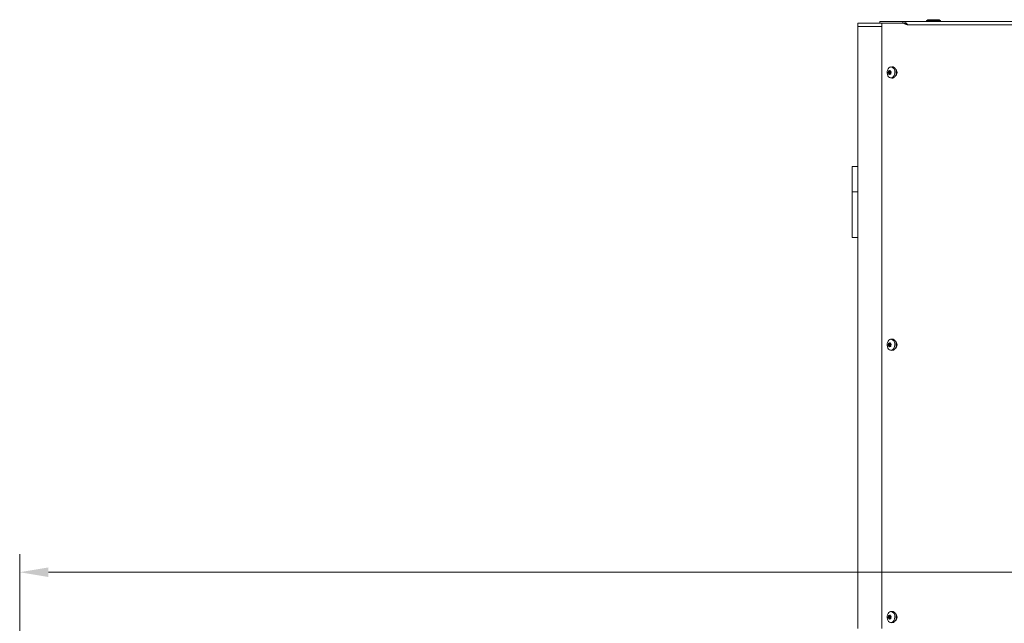
# Model space of a CAD drawing. Extents: x 3288 to 7690, y -2470 to 534.
# Drawn here: x 3400 to 4259, y -434 to 92 of the extents above; entities that cross this region are included whole.
import ezdxf

# ---------------------------------------------------------------- set-up
doc = ezdxf.new("R2010")
doc.units = 0
doc.header["$LTSCALE"] = 5
doc.layers.add('Bemaßungen(Brunner)', color=7, linetype='Continuous', lineweight=25)
doc.styles.add('Brunner 2014', font='arial.ttf', dxfattribs={"height": 35})
doc.dimstyles.new('Brunner 2014', dxfattribs={"dimscale": 5, "dimtxt": 35, "dimasz": 5, "dimexe": 3.175, "dimexo": 0, "dimgap": 0.762, "dimtad": 1, "dimdec": 0, "dimrnd": 1e-08, "dimtxsty": 'Brunner 2014', "dimcen": 0.09, "dimdle": 10, "dimclrd": 7, "dimclre": 7, "dimclrt": 7, "dimadec": 1, "dimazin": 2, "dimtfac": 0.666667, "dimtdec": 0, "dimtmove": 0, "dimatfit": 3, "dimldrblk": 'Filled-1', "dimfxl": 1, "dimtolj": 1, "dimlwd": 5, "dimlwe": 5, "dimarcsym": 0})

# ---------------------------------------------------------------- blocks, each defined once
blk = doc.blocks.new('*D95')
at = {"layer": 'Bemaßungen(Brunner)', "color": 7, "linetype": 'Continuous', "lineweight": 5}
for p, q in [((3400.22, -446.5), (3400.22, -373.52)), ((6002.22, -446.5), (6002.22, -373.52)), ((3425.22, -389.4), (5977.22, -389.4))]:
    blk.add_line(p, q, dxfattribs=at)
at = {"layer": 'Bemaßungen(Brunner)', "color": 7, "lineweight": 5}
for points in [[(3425.22, -385.23), (3425.22, -393.56), (3400.22, -389.4)], [(5977.22, -385.23), (5977.22, -393.56), (6002.22, -389.4)]]:
    blk.add_solid(points, dxfattribs=at)
at = {"layer": 'Defpoints', "color": 0, "lineweight": 5}
for p in [(6002.22, -389.4), (3400.22, -446.5), (6002.22, -446.5)]:
    blk.add_point(p, dxfattribs=at)
at = {"layer": 'Bemaßungen(Brunner)', "color": 7, "lineweight": 5, "insert": (4666.9, -367.72), "char_height": 35, "attachment_point": 5, "style": 'Brunner 2014'}
blk.add_mtext('\\A1;2602', dxfattribs=at)
blk = doc.blocks.new('Filled-1')
at = {"color": 0}
for p, q in [((0, 0), (-1, 0.167)), ((-1, 0.167), (-1, -0.167)), ((-1, 0), (0, 0)), ((-1, -0.167), (0, 0))]:
    blk.add_line(p, q, dxfattribs=at)
at = {"color": 0, "flags": 128}
blk.add_lwpolyline([(-1, -0.167), (0, 0), (-1, 0.167), (-1, -0.167)], dxfattribs=at)
at = {"color": 0}
blk.add_solid([(-1, -0.167), (0, 0), (-1, 0.167), (-1, -0.167)], dxfattribs=at)

msp = doc.modelspace()

# ---------------------------------------------------------------- linework, layer by layer
at = {"color": 7, "linetype": 'Continuous', "lineweight": 0}
for p, q in [((4131.22, 86.5), (4131.22, 89.5)), ((4131.22, 89.5), (4150.48, 89.5)), ((4131.22, -438.5), (4131.22, 86.5)), ((4132.09, 86.5), (4131.22, 86.5)), ((4132.09, 86.5), (4132.98, 86.5)), ((4152.27, 86.5), (4132.98, 86.5)), ((4150.48, 91), (4150.48, 89.5)), ((4170.48, 91), (4150.48, 91)), ((4170.48, 89.5), (4150.48, 89.5)), ((4152.27, -438.5), (4152.27, 89.4)), ((4170.7, 89.4), (4152.27, 89.4)), ((4162.45, 89.4), (4162.45, 89.5)), ((4164.78, 89.4), (4164.78, 89.5)), ((4170.48, 91), (4170.48, 89.5)), ((4170.48, 91), (4811.22, 91)), ((4170.7, 89.4), (4172.6, 88.54)), ((4173.66, 88.54), (4172.32, 89.15)), ((4172.6, 88.54), (4173.66, 88.54)), ((4174.72, 88), (4811.22, 88)), ((4192.22, 92.5), (4191.22, 91.5)), ((4191.22, 91.5), (4191.22, 91)), ((4197.22, 91.5), (4191.22, 91.5)), ((4192.22, 92.5), (4197.22, 92.5)), ((4197.22, 92.5), (4202.22, 92.5)), ((4203.22, 91.5), (4197.22, 91.5)), ((4203.22, 91.5), (4202.22, 92.5)), ((4203.22, 91), (4203.22, 91.5)), ((4159.27, 46.33), (4157.67, 46.33)), ((4159.31, 46), (4157.72, 46)), ((4157.91, 47), (4157.91, 47)), ((4159.57, 47), (4157.91, 47)), ((4159.57, 47), (4157.91, 47)), ((4159.63, 47.79), (4158.04, 47.79)), ((4158.11, 45.53), (4158.11, 45.53)), ((4159.76, 45.53), (4158.11, 45.53)), ((4159.76, 45.53), (4158.11, 45.53)), ((4158.5, 47.94), (4159.57, 47.94)), ((4158.72, 47.97), (4158.72, 47.97)), ((4159.11, 45.02), (4159.11, 45.02)), ((4159.89, 45.06), (4159.35, 45.06)), ((4159.57, 47), (4159.57, 47)), ((4159.72, 47.47), (4159.72, 47.47)), ((4160.93, 51.38), (4159.82, 51.24)), ((4159.91, 46), (4159.91, 46)), ((4159.82, 41.76), (4160.93, 41.62)), ((4131.22, -35.5), (4126.22, -35.5)), ((4126.22, -57.5), (4126.22, -35.5)), ((4126.22, -97.5), (4126.22, -57.5)), ((4126.22, -57.5), (4131.22, -57.5)), ((4126.22, -97.5), (4131.22, -97.5)), ((4160.93, -186.12), (4159.82, -186.26)), ((4159.27, -191.17), (4157.67, -191.17)), ((4159.31, -191.5), (4157.72, -191.5)), ((4157.91, -190.5), (4157.91, -190.5)), ((4159.57, -190.5), (4157.91, -190.5)), ((4159.57, -190.5), (4157.91, -190.5)), ((4159.63, -189.71), (4158.04, -189.71)), ((4158.11, -191.97), (4158.11, -191.97)), ((4159.76, -191.97), (4158.11, -191.97)), ((4159.76, -191.97), (4158.11, -191.97)), ((4158.5, -189.56), (4159.57, -189.56)), ((4158.72, -189.53), (4158.72, -189.53)), ((4159.11, -192.48), (4159.11, -192.48)), ((4159.89, -192.44), (4159.35, -192.44)), ((4159.57, -190.5), (4159.57, -190.5)), ((4159.72, -190.03), (4159.72, -190.03)), ((4159.82, -195.74), (4160.93, -195.88)), ((4159.91, -191.5), (4159.91, -191.5)), ((4159.27, -428.67), (4157.67, -428.67)), ((4159.31, -429), (4157.72, -429)), ((4157.91, -428), (4157.91, -428)), ((4159.57, -428), (4157.91, -428)), ((4159.57, -428), (4157.91, -428)), ((4159.63, -427.21), (4158.04, -427.21)), ((4158.5, -427.06), (4159.57, -427.06)), ((4158.72, -427.03), (4158.72, -427.03)), ((4159.57, -428), (4159.57, -428)), ((4159.72, -427.53), (4159.72, -427.53)), ((4160.93, -423.62), (4159.82, -423.76)), ((4159.91, -429), (4159.91, -429)), ((4158.11, -429.47), (4158.11, -429.47)), ((4159.76, -429.47), (4158.11, -429.47)), ((4159.76, -429.47), (4158.11, -429.47)), ((4159.11, -429.98), (4159.11, -429.98)), ((4159.89, -429.94), (4159.35, -429.94)), ((4159.82, -433.24), (4160.93, -433.38))]:
    msp.add_line(p, q, dxfattribs=at)
at = {"color": 8, "linetype": 'Continuous', "lineweight": 0}
for p, q in [((4158.75, 44.82), (4158.43, 44.82)), ((4159.56, 47.97), (4158.72, 47.97)), ((4159.56, 47.97), (4158.72, 47.97)), ((4159.48, 48.29), (4159.3, 48.29)), ((4159.81, 44.99), (4159.73, 44.99)), ((4158.75, -192.68), (4158.43, -192.68)), ((4159.56, -189.53), (4158.72, -189.53)), ((4159.56, -189.53), (4158.72, -189.53)), ((4159.48, -189.21), (4159.3, -189.21)), ((4159.81, -192.51), (4159.73, -192.51)), ((4159.56, -427.03), (4158.72, -427.03)), ((4159.56, -427.03), (4158.72, -427.03)), ((4159.48, -426.71), (4159.3, -426.71)), ((4158.75, -430.18), (4158.43, -430.18)), ((4159.81, -430.01), (4159.73, -430.01))]:
    msp.add_line(p, q, dxfattribs=at)
at = {"color": 7, "linetype": 'Continuous', "lineweight": 0, "flags": 128}
for points in [[(4162.3, 42.88), (4161.53, 42.18), (4160.65, 41.8), (4159.74, 41.77), (4158.85, 42.09), (4158.06, 42.74), (4157.42, 43.66), (4156.98, 44.8), (4156.77, 46.06), (4156.81, 47.36), (4157.09, 48.59), (4157.6, 49.66), (4158.3, 50.5), (4159.13, 51.05), (4160.04, 51.26), (4160.95, 51.11), (4161.8, 50.62), (4162.52, 49.83), (4163.07, 48.79), (4163.39, 47.58), (4163.48, 46.29), (4163.31, 45.01), (4162.91, 43.85), (4162.3, 42.88)], [(4160.97, 51.38), (4161.19, 51.4), (4162.13, 51.25), (4163, 50.75), (4163.75, 49.93), (4164.31, 48.86), (4164.65, 47.61), (4164.73, 46.28), (4164.56, 44.97), (4164.15, 43.77), (4163.52, 42.77)], [(4162.3, -194.62), (4161.53, -195.32), (4160.65, -195.7), (4159.74, -195.73), (4158.85, -195.41), (4158.06, -194.76), (4157.42, -193.84), (4156.98, -192.7), (4156.77, -191.44), (4156.81, -190.14), (4157.09, -188.91), (4157.6, -187.84), (4158.3, -187), (4159.13, -186.45), (4160.04, -186.24), (4160.95, -186.39), (4161.8, -186.88), (4162.52, -187.67), (4163.07, -188.71), (4163.39, -189.92), (4163.48, -191.21), (4163.31, -192.49), (4162.91, -193.65), (4162.3, -194.62)], [(4160.97, -186.12), (4161.19, -186.1), (4162.13, -186.25), (4163, -186.75), (4163.75, -187.57), (4164.31, -188.64), (4164.65, -189.89), (4164.73, -191.22), (4164.56, -192.53), (4164.15, -193.73), (4163.52, -194.73)], [(4162.3, -432.12), (4161.53, -432.82), (4160.65, -433.2), (4159.74, -433.23), (4158.85, -432.91), (4158.06, -432.26), (4157.42, -431.34), (4156.98, -430.2), (4156.77, -428.94), (4156.81, -427.64), (4157.09, -426.41), (4157.6, -425.34), (4158.3, -424.5), (4159.13, -423.95), (4160.04, -423.74), (4160.95, -423.89), (4161.8, -424.38), (4162.52, -425.17), (4163.07, -426.21), (4163.39, -427.42), (4163.48, -428.71), (4163.31, -429.99), (4162.91, -431.15), (4162.3, -432.12)], [(4160.97, -423.62), (4161.19, -423.6), (4162.13, -423.75), (4163, -424.25), (4163.75, -425.07), (4164.31, -426.14), (4164.65, -427.39), (4164.73, -428.72), (4164.56, -430.03), (4164.15, -431.23), (4163.52, -432.23)]]:
    msp.add_lwpolyline(points, dxfattribs=at)
at = {"color": 7, "linetype": 'Continuous', "lineweight": 0}
for centre, radius, start, end in [((4159.46, 46.19), 0.243, 145.0935, 229.8446), ((4157.61, 47.47), 2.01, 325.34737, 346.50557), ((4158.53, 44.81), 1.42, 30.1449, 56.82257), ((4157.15, 47.6), 2.49, 346.09831, 1.21374), ((4161.36, 46.5), 4.07, 307.61019, 52.38981), ((4161.22, 44.47), 2.87, 265.07761, 323.61442), ((4161.36, -191), 4.07, 307.61019, 52.38981), ((4159.46, -191.31), 0.243, 145.0935, 229.8446), ((4157.61, -190.03), 2.01, 325.34737, 346.50557), ((4158.53, -192.69), 1.42, 30.1449, 56.82257), ((4157.15, -189.9), 2.49, 346.09831, 1.21374), ((4161.22, -193.03), 2.87, 265.07761, 323.61442), ((4159.46, -428.81), 0.243, 145.0935, 229.8446), ((4157.61, -427.53), 2.01, 325.34737, 346.50557), ((4158.53, -430.19), 1.42, 30.1449, 56.82257), ((4157.15, -427.4), 2.49, 346.09831, 1.21374), ((4161.36, -428.5), 4.07, 307.61019, 52.38981), ((4161.22, -430.53), 2.87, 265.07761, 323.61442)]:
    msp.add_arc(centre, radius, start, end, dxfattribs=at)
for points in [[(4170.48, 91), (4170.83, 90.95), (4171.54, 90.86), (4172.6, 90.17), (4173.66, 89.18), (4174.37, 88.39), (4174.72, 88)], [(4170.48, 89.5), (4170.83, 89.48), (4171.54, 89.43), (4172.6, 89.09), (4173.66, 88.59), (4174.37, 88.2), (4174.72, 88)]]:
    msp.add_open_spline(points, degree=3, dxfattribs=at)
for points, knots in [([(4174.72, 88), (4174.38, 88.08), (4173.68, 88.24), (4172.99, 88.42), (4172.67, 88.52), (4172.6, 88.54)], [0, 0, 0, 0, 0.44047, 0.880978, 1, 1, 1, 1]), ([(4174.72, 88), (4174.61, 88.05), (4174.31, 88.19), (4173.94, 88.37), (4173.73, 88.5), (4173.66, 88.54)], [0, 0, 0, 0, 0.291876, 0.763627, 1, 1, 1, 1]), ([(4157.72, 46), (4157.7, 46.01), (4157.68, 46.04), (4157.66, 46.09), (4157.65, 46.15), (4157.65, 46.22), (4157.65, 46.28), (4157.67, 46.31), (4157.67, 46.33)], [0, 0, 0, 0, 0.1736021, 0.347939, 0.5184828, 0.6858959, 0.8535759, 1, 1, 1, 1]), ([(4157.67, 46.33), (4157.74, 46.47), (4157.83, 46.67), (4157.89, 46.92), (4157.91, 47)], [0, 0, 0, 0, 0.6879986, 1, 1, 1, 1]), ([(4158.11, 45.53), (4158.02, 45.66), (4157.89, 45.85), (4157.76, 45.97), (4157.72, 46)], [0, 0, 0, 0, 0.687868, 1, 1, 1, 1]), ([(4157.91, 47), (4157.95, 47.18), (4158.01, 47.44), (4158.03, 47.71), (4158.04, 47.79)], [0, 0, 0, 0, 0.6878305, 1, 1, 1, 1]), ([(4158.04, 47.79), (4158.04, 47.81), (4158.05, 47.86), (4158.07, 47.92), (4158.11, 47.97), (4158.15, 48), (4158.18, 48.02), (4158.21, 48.01), (4158.22, 48.01)], [0, 0, 0, 0, 0.173551, 0.347889, 0.518434, 0.685848, 0.853527, 1, 1, 1, 1]), ([(4158.43, 44.82), (4158.36, 44.99), (4158.27, 45.25), (4158.14, 45.46), (4158.11, 45.53)], [0, 0, 0, 0, 0.687973, 1, 1, 1, 1]), ([(4158.22, 48.01), (4158.32, 47.97), (4158.48, 47.92), (4158.66, 47.96), (4158.72, 47.97)], [0, 0, 0, 0, 0.687947, 1, 1, 1, 1]), ([(4158.65, 44.71), (4158.64, 44.7), (4158.62, 44.68), (4158.58, 44.67), (4158.53, 44.68), (4158.49, 44.72), (4158.45, 44.76), (4158.44, 44.8), (4158.43, 44.82)], [0, 0, 0, 0, 0.1736553, 0.3479906, 0.518533, 0.6859457, 0.8536264, 1, 1, 1, 1]), ([(4159.11, 45.02), (4158.98, 44.98), (4158.81, 44.91), (4158.69, 44.76), (4158.65, 44.71)], [0, 0, 0, 0, 0.687829, 1, 1, 1, 1]), ([(4158.72, 47.97), (4158.85, 48.02), (4159.05, 48.09), (4159.24, 48.24), (4159.3, 48.29)], [0, 0, 0, 0, 0.687829, 1, 1, 1, 1]), ([(4159.73, 44.99), (4159.58, 45.03), (4159.36, 45.08), (4159.17, 45.04), (4159.11, 45.02)], [0, 0, 0, 0, 0.687947, 1, 1, 1, 1]), ([(4159.3, 48.29), (4159.32, 48.3), (4159.35, 48.32), (4159.4, 48.33), (4159.45, 48.32), (4159.49, 48.28), (4159.51, 48.24), (4159.52, 48.2), (4159.52, 48.18)], [0, 0, 0, 0, 0.1736553, 0.3479906, 0.518533, 0.6859457, 0.8536264, 1, 1, 1, 1]), ([(4159.52, 48.18), (4159.54, 48.01), (4159.57, 47.75), (4159.68, 47.54), (4159.72, 47.47)], [0, 0, 0, 0, 0.687973, 1, 1, 1, 1]), ([(4159.72, 47.47), (4159.82, 47.34), (4159.96, 47.15), (4160.17, 47.03), (4160.23, 47)], [0, 0, 0, 0, 0.687868, 1, 1, 1, 1]), ([(4159.91, 45.21), (4159.91, 45.19), (4159.92, 45.14), (4159.9, 45.08), (4159.87, 45.03), (4159.83, 44.99), (4159.78, 44.98), (4159.75, 44.99), (4159.73, 44.99)], [0, 0, 0, 0, 0.173551, 0.347889, 0.518434, 0.685848, 0.853527, 1, 1, 1, 1]), ([(4159.91, 46), (4159.88, 45.82), (4159.84, 45.55), (4159.89, 45.29), (4159.91, 45.21)], [0, 0, 0, 0, 0.687831, 1, 1, 1, 1]), ([(4160.27, 46.67), (4160.17, 46.53), (4160.01, 46.33), (4159.94, 46.08), (4159.91, 46)], [0, 0, 0, 0, 0.687999, 1, 1, 1, 1]), ([(4160.23, 47), (4160.25, 46.99), (4160.28, 46.96), (4160.32, 46.91), (4160.33, 46.84), (4160.33, 46.78), (4160.31, 46.72), (4160.29, 46.69), (4160.27, 46.67)], [0, 0, 0, 0, 0.173602, 0.347939, 0.518483, 0.685896, 0.853576, 1, 1, 1, 1]), ([(4157.72, -191.5), (4157.7, -191.49), (4157.68, -191.46), (4157.66, -191.41), (4157.65, -191.35), (4157.65, -191.28), (4157.65, -191.22), (4157.67, -191.19), (4157.67, -191.17)], [0, 0, 0, 0, 0.173602, 0.347939, 0.518483, 0.685896, 0.853576, 1, 1, 1, 1]), ([(4157.67, -191.17), (4157.74, -191.03), (4157.83, -190.83), (4157.89, -190.58), (4157.91, -190.5)], [0, 0, 0, 0, 0.687999, 1, 1, 1, 1]), ([(4158.11, -191.97), (4158.02, -191.84), (4157.89, -191.65), (4157.76, -191.53), (4157.72, -191.5)], [0, 0, 0, 0, 0.687868, 1, 1, 1, 1]), ([(4157.91, -190.5), (4157.95, -190.32), (4158.01, -190.06), (4158.03, -189.79), (4158.04, -189.71)], [0, 0, 0, 0, 0.687831, 1, 1, 1, 1]), ([(4158.04, -189.71), (4158.04, -189.69), (4158.05, -189.64), (4158.07, -189.58), (4158.11, -189.53), (4158.15, -189.5), (4158.18, -189.48), (4158.21, -189.49), (4158.22, -189.49)], [0, 0, 0, 0, 0.1735505, 0.347889, 0.5184341, 0.6858476, 0.8535271, 1, 1, 1, 1]), ([(4158.43, -192.68), (4158.36, -192.51), (4158.27, -192.25), (4158.14, -192.04), (4158.11, -191.97)], [0, 0, 0, 0, 0.687973, 1, 1, 1, 1]), ([(4158.22, -189.49), (4158.32, -189.53), (4158.48, -189.58), (4158.66, -189.54), (4158.72, -189.53)], [0, 0, 0, 0, 0.687947, 1, 1, 1, 1]), ([(4158.65, -192.79), (4158.64, -192.8), (4158.62, -192.82), (4158.58, -192.83), (4158.53, -192.82), (4158.49, -192.78), (4158.45, -192.74), (4158.44, -192.7), (4158.43, -192.68)], [0, 0, 0, 0, 0.173655, 0.347991, 0.518533, 0.685946, 0.853626, 1, 1, 1, 1]), ([(4159.11, -192.48), (4158.98, -192.52), (4158.81, -192.59), (4158.69, -192.74), (4158.65, -192.79)], [0, 0, 0, 0, 0.687829, 1, 1, 1, 1]), ([(4158.72, -189.53), (4158.85, -189.48), (4159.05, -189.41), (4159.24, -189.26), (4159.3, -189.21)], [0, 0, 0, 0, 0.687829, 1, 1, 1, 1]), ([(4159.73, -192.51), (4159.58, -192.47), (4159.36, -192.42), (4159.17, -192.46), (4159.11, -192.48)], [0, 0, 0, 0, 0.687947, 1, 1, 1, 1]), ([(4159.3, -189.21), (4159.32, -189.2), (4159.35, -189.18), (4159.4, -189.17), (4159.45, -189.18), (4159.49, -189.22), (4159.51, -189.26), (4159.52, -189.3), (4159.52, -189.32)], [0, 0, 0, 0, 0.173655, 0.347991, 0.518533, 0.685946, 0.853626, 1, 1, 1, 1]), ([(4159.52, -189.32), (4159.54, -189.49), (4159.57, -189.75), (4159.68, -189.96), (4159.72, -190.03)], [0, 0, 0, 0, 0.687973, 1, 1, 1, 1]), ([(4159.72, -190.03), (4159.82, -190.16), (4159.96, -190.35), (4160.17, -190.47), (4160.23, -190.5)], [0, 0, 0, 0, 0.687868, 1, 1, 1, 1]), ([(4159.91, -192.29), (4159.91, -192.31), (4159.92, -192.36), (4159.9, -192.42), (4159.87, -192.47), (4159.83, -192.51), (4159.78, -192.52), (4159.75, -192.51), (4159.73, -192.51)], [0, 0, 0, 0, 0.1735505, 0.347889, 0.5184341, 0.6858476, 0.8535271, 1, 1, 1, 1]), ([(4159.91, -191.5), (4159.88, -191.68), (4159.84, -191.95), (4159.89, -192.21), (4159.91, -192.29)], [0, 0, 0, 0, 0.687831, 1, 1, 1, 1]), ([(4160.27, -190.83), (4160.17, -190.97), (4160.01, -191.17), (4159.94, -191.42), (4159.91, -191.5)], [0, 0, 0, 0, 0.687999, 1, 1, 1, 1]), ([(4160.23, -190.5), (4160.25, -190.51), (4160.28, -190.54), (4160.32, -190.59), (4160.33, -190.66), (4160.33, -190.72), (4160.31, -190.78), (4160.29, -190.81), (4160.27, -190.83)], [0, 0, 0, 0, 0.1736021, 0.347939, 0.5184828, 0.6858959, 0.8535759, 1, 1, 1, 1]), ([(4157.72, -429), (4157.7, -428.99), (4157.68, -428.96), (4157.66, -428.91), (4157.65, -428.85), (4157.65, -428.78), (4157.65, -428.72), (4157.67, -428.69), (4157.67, -428.67)], [0, 0, 0, 0, 0.173602, 0.347939, 0.518483, 0.685896, 0.853576, 1, 1, 1, 1]), ([(4157.67, -428.67), (4157.74, -428.53), (4157.83, -428.33), (4157.89, -428.08), (4157.91, -428)], [0, 0, 0, 0, 0.687999, 1, 1, 1, 1]), ([(4158.11, -429.47), (4158.02, -429.34), (4157.89, -429.15), (4157.76, -429.03), (4157.72, -429)], [0, 0, 0, 0, 0.687868, 1, 1, 1, 1]), ([(4157.91, -428), (4157.95, -427.82), (4158.01, -427.56), (4158.03, -427.29), (4158.04, -427.21)], [0, 0, 0, 0, 0.687831, 1, 1, 1, 1]), ([(4158.04, -427.21), (4158.04, -427.19), (4158.05, -427.14), (4158.07, -427.08), (4158.11, -427.03), (4158.15, -427), (4158.18, -426.98), (4158.21, -426.99), (4158.22, -426.99)], [0, 0, 0, 0, 0.173551, 0.347889, 0.518434, 0.685848, 0.853527, 1, 1, 1, 1]), ([(4158.22, -426.99), (4158.32, -427.03), (4158.48, -427.08), (4158.66, -427.04), (4158.72, -427.03)], [0, 0, 0, 0, 0.687947, 1, 1, 1, 1]), ([(4158.72, -427.03), (4158.85, -426.98), (4159.05, -426.91), (4159.24, -426.76), (4159.3, -426.71)], [0, 0, 0, 0, 0.687829, 1, 1, 1, 1]), ([(4159.3, -426.71), (4159.32, -426.7), (4159.35, -426.68), (4159.4, -426.67), (4159.45, -426.68), (4159.49, -426.72), (4159.51, -426.76), (4159.52, -426.8), (4159.52, -426.82)], [0, 0, 0, 0, 0.173655, 0.347991, 0.518533, 0.685946, 0.853626, 1, 1, 1, 1]), ([(4159.52, -426.82), (4159.54, -426.99), (4159.57, -427.25), (4159.68, -427.46), (4159.72, -427.53)], [0, 0, 0, 0, 0.687973, 1, 1, 1, 1]), ([(4159.72, -427.53), (4159.82, -427.66), (4159.96, -427.85), (4160.17, -427.97), (4160.23, -428)], [0, 0, 0, 0, 0.687868, 1, 1, 1, 1]), ([(4159.91, -429), (4159.88, -429.18), (4159.84, -429.45), (4159.89, -429.71), (4159.91, -429.79)], [0, 0, 0, 0, 0.687831, 1, 1, 1, 1]), ([(4160.27, -428.33), (4160.17, -428.47), (4160.01, -428.67), (4159.94, -428.92), (4159.91, -429)], [0, 0, 0, 0, 0.687999, 1, 1, 1, 1]), ([(4160.23, -428), (4160.25, -428.01), (4160.28, -428.04), (4160.32, -428.09), (4160.33, -428.16), (4160.33, -428.22), (4160.31, -428.28), (4160.29, -428.31), (4160.27, -428.33)], [0, 0, 0, 0, 0.173602, 0.347939, 0.518483, 0.685896, 0.853576, 1, 1, 1, 1]), ([(4158.43, -430.18), (4158.36, -430.01), (4158.27, -429.75), (4158.14, -429.54), (4158.11, -429.47)], [0, 0, 0, 0, 0.687973, 1, 1, 1, 1]), ([(4158.65, -430.29), (4158.64, -430.3), (4158.62, -430.32), (4158.58, -430.33), (4158.53, -430.32), (4158.49, -430.28), (4158.45, -430.24), (4158.44, -430.2), (4158.43, -430.18)], [0, 0, 0, 0, 0.173655, 0.347991, 0.518533, 0.685946, 0.853626, 1, 1, 1, 1]), ([(4159.11, -429.98), (4158.98, -430.02), (4158.81, -430.09), (4158.69, -430.24), (4158.65, -430.29)], [0, 0, 0, 0, 0.687829, 1, 1, 1, 1]), ([(4159.73, -430.01), (4159.58, -429.97), (4159.36, -429.92), (4159.17, -429.96), (4159.11, -429.98)], [0, 0, 0, 0, 0.6879474, 1, 1, 1, 1]), ([(4159.91, -429.79), (4159.91, -429.81), (4159.92, -429.86), (4159.9, -429.92), (4159.87, -429.97), (4159.83, -430.01), (4159.78, -430.02), (4159.75, -430.01), (4159.73, -430.01)], [0, 0, 0, 0, 0.173551, 0.347889, 0.518434, 0.685848, 0.853527, 1, 1, 1, 1])]:
    msp.add_open_spline(points, degree=3, knots=knots, dxfattribs=at)

# ---------------------------------------------------------------- dimensions: what is measured, and where the dimension line sits
at = {"layer": 'Bemaßungen(Brunner)', "lineweight": 5}
dim = msp.add_linear_dim(base=(6002.22, -389.4), p1=(3400.22, -446.5), p2=(6002.22, -446.5), dimstyle='Brunner 2014', dxfattribs=at)
dim.commit()
dim.dimension.update_dxf_attribs({"geometry": '*D95', "text_midpoint": (4666.9, -389.4), "dimtype": 160})

doc.saveas('drawing.dxf')
